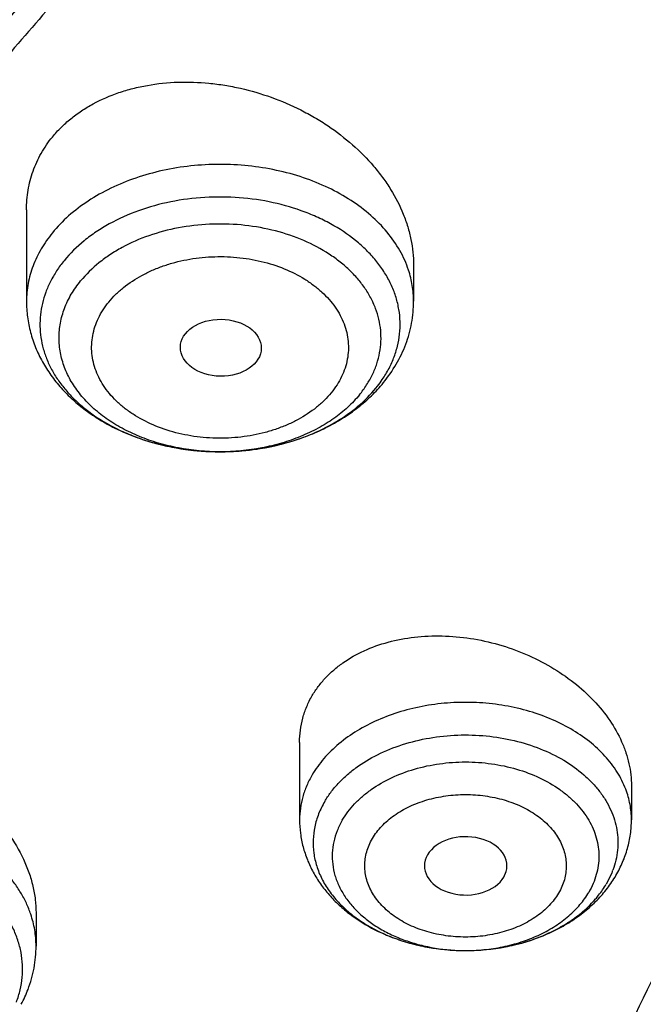
# Model space of a CAD drawing. Units: inches. Extents: x 7.7 to 14.2, y 1 to 17.5.
# Drawn here: x 9.5 to 9.7, y 12.7 to 13.1 of the extents above; entities that cross this region are included whole.
import ezdxf

# ---------------------------------------------------------------- set-up
doc = ezdxf.new("R2010")
doc.units = ezdxf.units.IN
doc.header["$LTSCALE"] = 1.21
doc.header["$MEASUREMENT"] = 0
doc.layers.get('0').update_dxf_attribs({"linetype": 'CONTINUOUS'})

msp = doc.modelspace()

# ---------------------------------------------------------------- linework, layer by layer
at = {"color": 7, "linetype": 'Continuous'}
for p, q in [((9.4571001555, 13.0508499495), (9.4571001555, 13.0117614347)), ((9.6224544862, 13.0272959208), (9.6224544862, 13.0117614347)), ((9.5737585876, 12.8234484388), (9.5737585876, 12.7904174678)), ((9.7154908711, 12.804898047), (9.7154908711, 12.7904174678)), ((9.6609926738, 12.7659383685), (9.6619988576, 12.7682902367)), ((9.4611978987, 12.7506586086), (9.4611978987, 12.7364792207)), ((9.6439597232, 12.7345443257), (9.6452647253, 12.7345441484))]:
    msp.add_line(p, q, dxfattribs=at)
at = {"color": 9, "linetype": 'Continuous'}
msp.add_line((9.7070528635, 12.7675218209), (9.7047695035, 12.7629587447), dxfattribs=at)
at = {"color": 7, "linetype": 'Continuous'}
for centre, radius, start, end in [((9.5561261155, 13.0211081402), 0.06928564549999999, 311.1543466587, 317.3085195311), ((9.5591171611, 13.0182680087), 0.06516145570000001, 317.360802809, 320.7504933855), ((9.4054596813, 12.7378476511), 0.0559616951, 332.0211655453, 339.20023831)]:
    msp.add_arc(centre, radius, start, end, dxfattribs=at)
at = {"color": 9, "linetype": 'Continuous'}
for centre, radius, start, end in [((9.5658804479, 13.0078066508), 0.0522961186, 320.7612573273, 324.8918018105), ((9.5310711796, 13.0290179494), 0.0799194154, 241.250919686, 241.8310177312), ((9.532728006000001, 13.0321690127), 0.0834794125, 241.849510171, 246.8613904763), ((9.5349587582, 13.0371961657), 0.08897878740000001, 246.8125490934, 249.2291822132), ((9.5364209618, 13.0410312436), 0.0930831525, 249.2247915607, 252.6612032471), ((9.5376840361, 13.0449855426), 0.09723419189999999, 252.6451673543, 255.6423096991), ((9.5385897383, 13.0484437573), 0.1008089877, 255.631019414, 258.3886096733), ((9.539175088, 13.0512381215), 0.1036639815, 258.3825621793, 261.5365283989), ((9.540219366799999, 13.0521893184), 0.104628398, 278.4578965721, 280.5401700702), ((9.5407152252, 13.0495281971), 0.1019214733, 280.5397729273, 284.347568201), ((9.5395559556, 13.0536736202), 0.1061290146, 261.5266671707, 263.9884369707), ((9.5397167298, 13.05516021), 0.1076242672, 263.9862005824, 267.2432775857), ((9.5397768736, 13.0561857579), 0.1086515214, 267.2376086733, 269.9213808938), ((9.539778538, 13.0560706662), 0.1085364321, 269.9204188839, 274.9548695411), ((9.5399247925, 13.0542580652), 0.1067179731, 274.9606939019, 278.4509674616), ((9.6738018985, 12.7814337834), 0.0360439922, 337.2959195328, 339.6745487405), ((9.6446222054, 12.8149749717), 0.0804330055, 267.9245115883, 269.5264249652), ((9.6446240378, 12.8151239718), 0.08058201570000001, 269.5259977715, 270.4558001147)]:
    msp.add_arc(centre, radius, start, end, dxfattribs=at)
at = {"color": 7, "linetype": 'Continuous'}
msp.add_ellipse((9.5401114108, 12.9919400037), major_axis=(0.0172870693, -0.0002091191), ratio=0.7034919996, dxfattribs=at)
msp.add_ellipse((9.6447147609, 12.7707060588), major_axis=(0.0176174734, -1.09903e-05), ratio=0.7067943164, start_param=-0.1943689253, end_param=5.891147942999999, dxfattribs=at)
at = {"color": 9, "linetype": 'Continuous'}
for points, knots in [([(8.9376923427, 12.5356422546), (8.9376923427, 12.5510703078), (8.938407352, 12.5819476668), (8.9416225372, 12.6282017419), (8.9469775769, 12.6743570879), (8.9544662737, 12.720362718), (8.964080564400001, 12.7661694519), (8.975810061699999, 12.8117278773), (8.9896416629, 12.8569891473), (9.005560773400001, 12.901904467), (9.0235495727, 12.9464258956), (9.0435889381, 12.9905052767), (9.065657227, 13.0340963171), (9.0979149315, 13.0917905906), (9.1432958187, 13.162484581), (9.2051470723, 13.244163357), (9.2744068507, 13.3227882542), (9.3507727913, 13.3980228352), (9.4339162599, 13.4695507842), (9.5234799971, 13.5370699781), (9.619080395, 13.6002955127), (9.7203086382, 13.6589602829), (9.826732331799999, 13.7128162401), (9.937897169500001, 13.7616354224), (10.053328759, 13.8052109769), (10.1725345516, 13.8433581224), (10.2950059057, 13.8759149618), (10.4202202249, 13.902743224), (10.5476431705, 13.9237288991), (10.6767309364, 13.9387827617), (10.806932572, 13.9478407808), (10.9376923429, 13.9508644128), (11.0684521128, 13.9478407815), (11.1986537513, 13.9387827592), (11.3277415077, 13.9237289075), (11.4551644875, 13.9027431978), (11.5803786724, 13.8759150414), (11.7028506013, 13.8433578697), (11.8220537675, 13.805211905), (11.8996127285, 13.7759330634), (11.9376923427, 13.760387126)], [0, 0, 0, 0, 0.0124254686, 0.0248642204, 0.0373294429, 0.0498341213, 0.0623909559, 0.0750122652, 0.0877099038, 0.1004951995, 0.1133788621, 0.1263709621, 0.1394808405, 0.1527171104, 0.179594068, 0.2070603752, 0.2351559085, 0.2639075246, 0.2933294413, 0.3234238442, 0.3541816457, 0.3855833377, 0.4175998966, 0.4501937073, 0.4833194897, 0.5169252127, 0.5509529957, 0.5853399882, 0.6200192311, 0.6549204998, 0.6899711335, 0.7250968536, 0.7602225736, 0.7952732076000001, 0.8301744754000001, 0.8648537223, 0.8992406982, 0.9332685395, 0.966874108, 1, 1, 1, 1]), ([(9.9755989045, 11.300832233), (9.9217721004, 11.3228069337), (9.8427996447, 11.3587097087), (9.7415703574, 11.4126711046), (9.6690307599, 11.4554405948), (9.5995411868, 11.5006780917), (9.5119352341, 11.5635949791), (9.4302106634, 11.6314758113), (9.3553269076, 11.7040418721), (9.303441680399999, 11.7598824099), (9.255490803899999, 11.8174607001), (9.2115886847, 11.8766408196), (9.171842854600001, 11.9372806109), (9.1363504026, 11.9992347866), (9.1051985151, 12.0623544322), (9.0784640505, 12.126487527), (9.0562133227, 12.191479183), (9.038501817, 12.2571719915), (9.0253739266, 12.3234063925), (9.0168627223, 12.3900211001), (9.012989664900001, 12.456853567), (9.013764520499999, 12.5237405224), (9.0191853174, 12.5905185145), (9.0292383544, 12.657024461), (9.0438982936, 12.7230961857), (9.063128332, 12.7885729164), (9.0868803704, 12.8532957543), (9.115095244900001, 12.9171080949), (9.1477030798, 12.9798559839), (9.1846234871, 13.0413883872), (9.2257660678, 13.1015576892), (9.2710298048, 13.1602191771), (9.3203066515, 13.2172343247), (9.3917995735, 13.2915014211), (9.4703521901, 13.3612456084), (9.5549935288, 13.4261496706), (9.6223563495, 13.4729722665), (9.6928795233, 13.5173972462), (9.7663966877, 13.5593213382), (9.8427300569, 13.5986434648), (9.9216962643, 13.6352697384), (10.0031054938, 13.6691124462), (10.0867615357, 13.7000903908), (10.1724651596, 13.7281298776), (10.2896569804, 13.7616411599), (10.409595993, 13.7888222288), (10.5315501486, 13.8096616511), (10.6554409719, 13.8263331663), (10.7805612917, 13.8364865525), (10.9062156279, 13.8401208595), (11.0320211841, 13.839393531), (11.1575431793, 13.8321334287), (11.282088521, 13.818341083), (11.4049882137, 13.8003257458), (11.5261155632, 13.7759283482), (11.6447509324, 13.7451558023), (11.7600687756, 13.7106187851), (11.8446363722, 13.6799848934), (11.899785781, 13.6574702416)], [0, 0, 0, 0, 0.0335615907, 0.05000410509999999, 0.066205049, 0.0821560971, 0.09785126710000001, 0.1284518469, 0.1433660279, 0.1580237828, 0.172431525, 0.1865984766, 0.2005367144, 0.2142611749, 0.2277896098, 0.2411424793, 0.2543427811, 0.2674158099, 0.2803888461, 0.2932907764, 0.3061516561, 0.3190022251, 0.331873396, 0.3447957361, 0.3577989633, 0.3709114759, 0.3841599319, 0.3975688906, 0.411160526, 0.4249544099, 0.4389673643, 0.4532133772999999, 0.4677035732, 0.4824462299, 0.512698709, 0.5282210132999999, 0.5440020131000001, 0.5600371312, 0.5763196118, 0.5928406719, 0.6095896547999999, 0.6265541819, 0.6437203032, 0.6610726454, 0.6785945582999999, 0.7140690914, 0.7319891986, 0.7500023645, 0.7862182595999999, 0.8043835012999999, 0.822556038, 0.8588300587000001, 0.8768936773, 0.8948781223000001, 0.9305213683, 0.9481465511, 0.9656137511, 1, 1, 1, 1]), ([(9.6722182937, 12.3287532246), (9.6703022709, 12.3441799945), (9.6675925735, 12.3751562539), (9.666941577200001, 12.4217829157), (9.6697116122, 12.4683726877), (9.6758952456, 12.5147953222), (9.685474881000001, 12.560925264), (9.698423607899999, 12.6066369619), (9.7147051817, 12.6518066569), (9.7342741768, 12.6963124228), (9.7570763815, 12.7400345543), (9.7830489924, 12.7828557728), (9.8121210227, 12.8246616291), (9.8442128866, 12.8653401343), (9.879239008999999, 12.904784287), (9.9301758543, 12.9560438507), (9.9862331845, 13.0039105797), (10.0466637799, 13.0481571517), (10.1113455838, 13.0908534511), (10.1800712064, 13.129520383), (10.2521690888, 13.164071033), (10.327727963, 13.1963754831), (10.4061944601, 13.2242269943), (10.4869662089, 13.2475995173), (10.5700967482, 13.2681710618), (10.6549676955, 13.2840354479), (10.7410230539, 13.2951877515), (10.8281251199, 13.3032074384), (10.8938509232, 13.3056112662), (10.9376923427, 13.3056112662)], [0, 0, 0, 0, 0.0259922372, 0.05193648269999999, 0.07790228240000001, 0.1039587782, 0.1301734296, 0.1566108087, 0.1833315182, 0.2103912645, 0.2378401261, 0.2657220061, 0.2940742653, 0.3229275192, 0.3523055721, 0.3822254945, 0.4437057264, 0.4752892836, 0.5074199747, 0.5732490738, 0.6069241597, 0.641066406, 0.7106123324, 0.7459593848, 0.7816321843999999, 0.8537712996, 0.8901606268000001, 0.926695752, 1, 1, 1, 1]), ([(9.6739347247, 12.3149337642), (9.672021299299999, 12.3303396106), (9.669315274199999, 12.3612738564), (9.6686651568, 12.407837278), (9.6714314308, 12.45436386), (9.6776066735, 12.5007235313), (9.6871733123, 12.546790907), (9.7001044732, 12.5924406062), (9.7163639609, 12.6375490377), (9.7359064112, 12.6819944407), (9.7586776862, 12.7256572723), (9.7846150673, 12.7684204129), (9.813647664400001, 12.8101695684), (9.8456959995, 12.8507929019), (9.8806746134, 12.8901835571), (9.9315423699, 12.9413735984), (9.9875236667, 12.9891754067), (10.0478722976, 13.033361968), (10.1124663712, 13.0760003593), (10.1810987791, 13.1146148482), (10.2530988733, 13.149118638), (10.3285552653, 13.1813792744), (10.4069153369, 13.2091930114), (10.4875775338, 13.2325338349), (10.5705953219, 13.2530774788), (10.6553511577, 13.2689203485), (10.7412897984, 13.2800575266), (10.828273727, 13.2880663366), (10.8939103857, 13.2904669041), (10.9376923427, 13.2904669041)], [0, 0, 0, 0, 0.0259922375, 0.0519364832, 0.0779022829, 0.1039587788, 0.1301734302, 0.1566108092, 0.1833315185, 0.2103912647, 0.2378401261, 0.2657220058, 0.2940742648, 0.3229275185, 0.3523055712, 0.3822254934000001, 0.4437057249, 0.475289282, 0.507419973, 0.5732490720000001, 0.6069241579, 0.6410664043, 0.7106123308, 0.7459593833, 0.7816321831, 0.8537712987, 0.8901606261, 0.9266957516, 1, 1, 1, 1]), ([(9.6202700648, 13.0251111883), (9.619796665700001, 13.0265383745), (9.6186936203, 13.02937445), (9.6158904054, 13.0349240595), (9.6112629474, 13.0415642445), (9.6042009365, 13.048747292), (9.5957268749, 13.0550966673), (9.5860305392, 13.0604789171), (9.5753241624, 13.0647827829), (9.5638415098, 13.0679174051), (9.5518331255, 13.069816213), (9.5395612769, 13.0704385572), (9.5272941439, 13.0697710696), (9.5152998283, 13.0678280706), (9.503840245800001, 13.064651032), (9.4931655841, 13.060307859), (9.4835082643, 13.0548889556), (9.4750822733, 13.0485105545), (9.4702856499, 13.0435750356), (9.4681767954, 13.0409922268)], [0, 0, 0, 0, 0.02537954, 0.0512604796, 0.1048103163, 0.1611933388, 0.2205931675, 0.2829196565, 0.347852734, 0.4148910874, 0.4834004621, 0.5526598541, 0.6219057456, 0.6903753369, 0.7573498740000001, 0.8221989314, 0.8844274101999999, 0.9437201090999999, 1, 1, 1, 1]), ([(9.608662199500001, 12.9777299862), (9.6097419638, 12.9792676436), (9.6117038972, 12.9824221851), (9.6140252966, 12.9874117772), (9.615657473099999, 12.992541234), (9.6165830305, 12.9977614689), (9.6167919368, 13.0030222956), (9.6162818351, 13.0082723308), (9.6150582543, 13.0134605289), (9.6131344892, 13.0185371686), (9.610530486, 13.0234546273), (9.6072723591, 13.0281674715), (9.6033914275, 13.0326333652), (9.5973409718, 13.0382940656), (9.5902697115, 13.0431893003), (9.5824548536, 13.047262376), (9.57390616, 13.0508792454), (9.5624299908, 13.054238477), (9.547995762100001, 13.0563257527), (9.5332648815, 13.0564411882), (9.5187676484, 13.0545799825), (9.505026062799999, 13.0508077845), (9.494465, 13.0461132168), (9.4868752097, 13.0415093021), (9.4801543208, 13.0365672752), (9.4757180824, 13.0322307823), (9.4731704813, 13.029110621)], [0, 0, 0, 0, 0.0276546821, 0.0545309583, 0.0807987849, 0.1066572035, 0.1323293277, 0.1580512055, 0.1840552277, 0.2105562415, 0.2377396941, 0.2657534307, 0.2947032312, 0.324652092, 0.3875327376, 0.4204628131, 0.4542682275, 0.5240185422, 0.5957733097, 0.6682707342, 0.7401790067, 0.8102216623999999, 0.877304823, 0.9095075154000001, 0.9407121859, 1, 1, 1, 1]), ([(9.599323030299999, 12.97184367), (9.600428821900001, 12.9731979826), (9.6024628327, 12.9759869686), (9.6049612565, 12.9804381822), (9.6068307987, 12.9850469205), (9.6080512683, 12.9897670281), (9.608608778899999, 12.9945520706), (9.608497079, 12.9993533662), (9.6077175391, 13.0041221122), (9.6062789491, 13.0088102288), (9.6041971345, 13.0133712942), (9.6014944088, 13.0177612162), (9.598198595700001, 13.0219383686), (9.5943426893, 13.0258635186), (9.5899641458, 13.0295002238), (9.583391107999999, 13.033983939), (9.574089199600001, 13.0386432588), (9.5618183173, 13.0425327574), (9.5487232387, 13.0446708459), (9.5352951014, 13.0449785602), (9.5220335079, 13.0434454108), (9.5094358453, 13.0401271884), (9.4997430647, 13.0359129322), (9.4927782565, 13.0317467793), (9.4866182343, 13.0272619746), (9.4825569714, 13.0233105109), (9.4802316114, 13.0204625382)], [0, 0, 0, 0, 0.0282639615, 0.0556584399, 0.0823184834, 0.1084372974, 0.134232841, 0.1599460154, 0.1858231662, 0.2120996224, 0.2389854845, 0.266654352, 0.2952369147, 0.3248185145, 0.355439713, 0.3870989169, 0.4532828969, 0.5227520918999999, 0.5944403638, 0.66705162, 0.7391989147, 0.8095404997, 0.8769178845000001, 0.9092496535, 0.9405639487999999, 1, 1, 1, 1]), ([(9.4681767954, 13.0409922268), (9.4664139785, 13.0388332259), (9.4632580479, 13.0343416873), (9.4602944603, 13.0282142722), (9.4586373103, 13.0231976901), (9.4577516659, 13.0194134407), (9.4572189285, 13.0155960905), (9.457100145, 13.0130373182), (9.457100174299999, 13.0117614347)], [0, 0, 0, 0, 0.2624135491, 0.5144909257, 0.6376039924, 0.7592457670999999, 0.8798786890000001, 1, 1, 1, 1]), ([(9.473169964, 13.0291112546), (9.4720388415, 13.0277254909), (9.4699433278, 13.0248792545), (9.4673123137, 13.0203579372), (9.4652637718, 13.0156836891), (9.4638163586, 13.0108952589), (9.4629827508, 13.0060315704), (9.4627706968, 13.0011332929), (9.463182339400001, 12.9962416342), (9.4642137722, 12.9913976793), (9.4658553638, 12.9866416194), (9.4680925922, 12.9820123941), (9.4709060097, 12.9775472186), (9.4742714586, 12.9732814829), (9.478161746, 12.969248351), (9.4840906675, 12.9641501649), (9.4891046684, 12.9608849497), (9.4926319631, 12.9589498426)], [0, 0, 0, 0, 0.0635207641, 0.1252419519, 0.185394779, 0.2443304945, 0.3024419512, 0.360166522, 0.4179654820000001, 0.4762945964, 0.5355809194, 0.5962019464, 0.6584693475, 0.7226200502, 0.7888137586, 0.8571331433, 1, 1, 1, 1]), ([(9.4922862459, 13.0114645455), (9.493192156900001, 13.0125857569), (9.495176043999999, 13.0147595171), (9.4997263717, 13.0187942667), (9.5050165826, 13.0222444273), (9.5108313847, 13.0250794346), (9.5155363592, 13.0269251469), (9.5204720568, 13.0284369103), (9.5255933116, 13.0295973906), (9.5308505651, 13.0303980135), (9.5379756597, 13.0309765421), (9.5451512112, 13.0308111513), (9.5522196115, 13.0299040187), (9.5590544195, 13.028528711), (9.5671426091, 13.0259628338), (9.5745617897, 13.0222488512), (9.579803460299999, 13.0186714545), (9.5832953987, 13.0157708163), (9.5863716898, 13.0126410572), (9.5890001229, 13.009309225), (9.591155607000001, 13.0058079178), (9.5928162879, 13.0021703504), (9.5939637178, 12.9984312399), (9.5945818038, 12.9946272606), (9.5946687625, 12.9907981486), (9.5942265522, 12.986981989), (9.593259572200001, 12.9832165147), (9.5917742021, 12.9795391358), (9.5897838413, 12.9759870144), (9.5881565421, 12.9737645264), (9.5872683958, 12.9726882452)], [0, 0, 0, 0, 0.0292101021, 0.0594843413, 0.1230720035, 0.1563540182, 0.1904915786, 0.2253722432, 0.2608628594, 0.2968073723, 0.3330398854, 0.4056354343, 0.4416952202, 0.4773555955, 0.5468093296000001, 0.6129810224000001, 0.6446316895, 0.6752466370999999, 0.7048234774, 0.7333999945999999, 0.7610629233, 0.7879435017, 0.8142140312, 0.8400842556999999, 0.8657921737000001, 0.8915814225, 0.917689887, 0.9443365334, 0.9717228322, 1, 1, 1, 1]), ([(9.6224544675, 13.0117614347), (9.6224544159, 13.0140086715), (9.622083072, 13.018539822), (9.620986763200001, 13.0229505126), (9.6202700648, 13.0251111883)], [0, 0, 0, 0, 0.4967722543, 1, 1, 1, 1]), ([(9.5397773209, 12.9475342359), (9.5338197592, 12.947534236), (9.5249110595, 12.9483486044), (9.513494787, 12.9510768581), (9.505426923, 12.9538766335), (9.4979399423, 12.9573962666), (9.4911594747, 12.9615777488), (9.4861356625, 12.965604368), (9.482595695599999, 12.9690921523), (9.479457158999999, 12.9726547255), (9.4761413588, 12.9773740935), (9.473676297799999, 12.9824703324), (9.472298220299999, 12.9866423109), (9.4715616449, 12.989789318), (9.4711187333, 12.9929643999), (9.4709208463, 12.9972159288), (9.4714208518, 13.002571271), (9.473207644, 13.008868031), (9.4761408439, 13.0149309907), (9.4787655959, 13.0186670432), (9.4802316114, 13.0204625382)], [0, 0, 0, 0, 0.1498310022, 0.2232556546, 0.2948715351, 0.3642078774, 0.4309098874, 0.4947702503, 0.5256363396, 0.5557983458, 0.6140947414, 0.670095853, 0.6974462921, 0.7244694084000001, 0.7512687311, 0.7779545024, 0.8313828975, 0.8857024927, 0.9417036044, 1, 1, 1, 1]), ([(9.5872683958, 12.9726882452), (9.5863624849, 12.9715670338), (9.584378597799999, 12.9693932736), (9.5798282701, 12.9653585239), (9.5745380592, 12.9619083634), (9.5687232571, 12.9590733561), (9.5640182825, 12.9572276437), (9.559082585, 12.9557158804), (9.5539613301, 12.9545554001), (9.5487040766, 12.9537547772), (9.541578982, 12.9531762485), (9.5344034306, 12.9533416393), (9.5273350302, 12.954248772), (9.5205002223, 12.9556240796), (9.5124120327, 12.9581899569), (9.504992852100001, 12.9619039395), (9.4997511814, 12.9654813361), (9.496259243099999, 12.9683819743), (9.493182952, 12.9715117334), (9.4905545189, 12.9748435657), (9.4883990348, 12.9783448729), (9.4867383538, 12.9819824403), (9.485590924, 12.9857215507), (9.484972838, 12.9895255301), (9.4848858793, 12.9933546421), (9.485328089600001, 12.9971708016), (9.4862950696, 13.000936276), (9.4877804397, 13.0046136548), (9.489770800399999, 13.0081657763), (9.4913980997, 13.0103882642), (9.4922862459, 13.0114645455)], [0, 0, 0, 0, 0.0292101021, 0.0594843413, 0.1230720035, 0.1563540182, 0.1904915786, 0.2253722432, 0.2608628594, 0.2968073723, 0.3330398854, 0.4056354343, 0.4416952202, 0.4773555955, 0.5468093296000001, 0.6129810224000001, 0.6446316895, 0.6752466370999999, 0.7048234774, 0.7333999945999999, 0.7610629233, 0.7879435017, 0.8142140312, 0.8400842556999999, 0.8657921737000001, 0.8915814225, 0.917689887, 0.9443365334, 0.9717228322, 1, 1, 1, 1]), ([(9.5659717154, 12.9507856206), (9.5701131764, 12.9518463729), (9.578098930800001, 12.9544477838), (9.587420723200001, 12.9590123268), (9.594130493, 12.963343315), (9.6001070587, 12.9679379036), (9.6040749815, 12.9718982092), (9.6063841604, 12.9747263643)], [0, 0, 0, 0, 0.2688161532, 0.5262930325, 0.6501363208, 0.7704212264, 1, 1, 1, 1]), ([(9.599323030299999, 12.97184367), (9.597789277999999, 12.9699652147), (9.594354450099999, 12.9663536925), (9.5883957436, 12.961578343), (9.5816145354, 12.9573960976), (9.5741277649, 12.9538766811), (9.5660598421, 12.951076845), (9.5546435901, 12.9483486125), (9.5457348826, 12.9475342358), (9.5397773209, 12.9475342359)], [0, 0, 0, 0, 0.109741508, 0.2246478314, 0.3446672358, 0.4694266925, 0.5982878068, 0.7304035115, 1, 1, 1, 1]), ([(9.7130761658, 12.8033868719), (9.7125965176, 12.8046526466), (9.7114923576, 12.8071634972), (9.7087347983, 12.812055962), (9.7042591184, 12.8178624211), (9.6975363364, 12.8240539743), (9.6895583143, 12.8294263654), (9.6805174239, 12.833857438), (9.6706274667, 12.8372478884), (9.6601222684, 12.8395200225), (9.649250217899999, 12.8406215112), (9.6382686503, 12.8405267994), (9.6274375695, 12.8392380774), (9.6170133211, 12.8367852145), (9.607242337899999, 12.8332246066), (9.598355638500001, 12.8286379162), (9.5905634958, 12.8231271701), (9.5840550986, 12.8168190804), (9.5805924064, 12.812051011), (9.5791529514, 12.8095937076)], [0, 0, 0, 0, 0.0257198534, 0.0520097807, 0.106572105, 0.1641878649, 0.2249592338, 0.2886929498, 0.3549552931, 0.4231298261999999, 0.4924735113, 0.5621702161, 0.6313823087, 0.6993016945, 0.7652017209, 0.8284909677, 0.8887704376000001, 0.945887612, 1, 1, 1, 1]), ([(9.584479955099999, 12.7981907377), (9.5852711118, 12.7995413267), (9.587042266000001, 12.8021938621), (9.5901644691, 12.8059184444), (9.5937653745, 12.8094177012), (9.5992417807, 12.8138070156), (9.607130420599999, 12.8185349185), (9.6177311469, 12.822790441), (9.6292535543, 12.8255821314), (9.6413015324, 12.8268161005), (9.6534634892, 12.8264519888), (9.6653226467, 12.8245020643), (9.6764741618, 12.8210298957), (9.6865347523, 12.8161513854), (9.6938432012, 12.8109558613), (9.6987766133, 12.8062466046), (9.7019440941, 12.8025407548), (9.7046078037, 12.7986381546), (9.706743187999999, 12.7945722245), (9.7083297382, 12.7903787024), (9.7093520879, 12.7860951362), (9.7097997618, 12.7817605303), (9.7096677704, 12.7774148266), (9.7089583566, 12.7730989916), (9.7081125529, 12.7702934043), (9.707601601799999, 12.7689138222)], [0, 0, 0, 0, 0.0277661125, 0.05643681139999999, 0.08606453, 0.1166849651, 0.1807785415, 0.2483537379, 0.3185896244, 0.3904012683, 0.4625585087, 0.5338004257, 0.6029483052, 0.6690221854999999, 0.7313625190999999, 0.761081311, 0.7898327215000001, 0.8176798170999999, 0.8447249676999999, 0.8711093034, 0.8970088668999999, 0.9226271887, 0.9481845893999999, 0.9739029855, 1, 1, 1, 1]), ([(9.592012823200001, 12.790219004), (9.5927369516, 12.7914548681), (9.5943661508, 12.7938801085), (9.5972532507, 12.7972731838), (9.6005950779, 12.8004480049), (9.6056903048, 12.8044098835), (9.6130364197, 12.8086220394), (9.622886732000001, 12.812304262), (9.6335493753, 12.814568709), (9.644624713899999, 12.815332445), (9.6557000639, 12.8145687431), (9.6663626819, 12.8123042195), (9.676213051900001, 12.80862212), (9.6835590648, 12.8044098652), (9.6886544421, 12.8004479881), (9.691996061000001, 12.7972733531), (9.6948835403, 12.7938798326), (9.6972885345, 12.7902990206), (9.6991864546, 12.7865647426), (9.7005571778, 12.7827128193), (9.7013859131, 12.7787811465), (9.7016632674, 12.7748090881), (9.7013859185, 12.7708371477), (9.7005572219, 12.766905187), (9.6991864436, 12.763053804), (9.697938813099999, 12.7605987229), (9.6972363376, 12.7593995223)], [0, 0, 0, 0, 0.0279573433, 0.0568692906, 0.08679302900000001, 0.1177619992, 0.182674092, 0.2511500783, 0.3222331158, 0.3946880616, 0.4671429866, 0.5382260251, 0.6067020664, 0.6716139979000001, 0.7025828773999999, 0.7325081991, 0.7614160811, 0.7893768095, 0.8165060113, 0.842963452, 0.8689480341, 0.8946885055, 0.9204290097, 0.9464122143000001, 0.9728737298000001, 1, 1, 1, 1]), ([(9.5791529514, 12.8095937076), (9.578278745, 12.8081013438), (9.5767261156, 12.8050462308), (9.575020327899999, 12.8002531949), (9.5739890915, 12.795360929), (9.5737585998, 12.792058642), (9.5737585876, 12.7904174678)], [0, 0, 0, 0, 0.2575872353, 0.5088481536, 0.7555766198, 1, 1, 1, 1]), ([(9.7154908711, 12.7904174678), (9.7154908873, 12.7926070333), (9.7150778499, 12.7970320712), (9.713864977, 12.8013052271), (9.7130761658, 12.8033868719)], [0, 0, 0, 0, 0.4958644236999999, 1, 1, 1, 1]), ([(9.604873038300001, 12.7823754292), (9.6059728598, 12.784277508), (9.6087798792, 12.7879244008), (9.6142022627, 12.7925175078), (9.6207563001, 12.7962774879), (9.6268987064, 12.7985767354), (9.6321426388, 12.799899114), (9.6376203849, 12.8008675101), (9.6446247148, 12.801349302), (9.6529924853, 12.8007735599), (9.6610485078, 12.7990618315), (9.6684930842, 12.7962794464), (9.6750456913, 12.7925217503), (9.6796412815, 12.7886175386), (9.682598501900001, 12.7851408475), (9.6844165175, 12.7824357068), (9.6858496865, 12.7796138107), (9.6868831862, 12.776702792), (9.6875077286, 12.7737319585), (9.6877189621, 12.7707311558), (9.687514527000001, 12.7677299998), (9.6868930306, 12.7647583587), (9.6858598091, 12.7618469097), (9.6849126574, 12.7599929468), (9.6843764203, 12.7590894277)], [0, 0, 0, 0, 0.0567678905, 0.1176176444, 0.182544645, 0.251028421, 0.2863478672, 0.3221729401, 0.3946413962, 0.4671108776, 0.538207466, 0.606697611, 0.6716207106000001, 0.7324530534999999, 0.7613665148000001, 0.7893337076000001, 0.8164661856000001, 0.8429263365, 0.8689148657, 0.8946612575, 0.9204045262999999, 0.9463878726, 0.9728540281999999, 1, 1, 1, 1]), ([(9.4589297352, 12.7500789623), (9.458394933500001, 12.7516600156), (9.4571328694, 12.754799501), (9.4547210542, 12.759333438), (9.451788656, 12.7637090326), (9.4471485162, 12.7693702343), (9.4401082773, 12.7758804722), (9.4301366318, 12.7824870468), (9.4187861222, 12.7878420722), (9.4063618974, 12.7918073081), (9.393194430800001, 12.7942814209), (9.379635155499999, 12.7951999233), (9.3660461169, 12.7945390396), (9.352790177100001, 12.792315858), (9.340221213, 12.7885883463), (9.3286735749, 12.7834519822), (9.318457430599999, 12.7770397028), (9.311175076900001, 12.7706695571), (9.3063208467, 12.765099883), (9.303222565, 12.7607827053), (9.3006388112, 12.7562973441), (9.2992561413, 12.7531814733), (9.2986607241, 12.7516101921)], [0, 0, 0, 0, 0.0258271154, 0.0522362024, 0.0793326922, 0.1071962834, 0.1653578352, 0.2269073501, 0.2916097682, 0.3589434283, 0.4281748701, 0.4984303057, 0.5687641479, 0.6382254349, 0.7059240169, 0.7710987021, 0.8331881699, 0.8919055791, 0.9200324737000001, 0.9473711642, 0.9739986923999999, 1, 1, 1, 1]), ([(9.592013121, 12.7902186889), (9.5911606071, 12.7887633565), (9.589685134, 12.7857660933), (9.5882234292, 12.7810298415), (9.5875751374, 12.77619699), (9.587752222, 12.7713430272), (9.5887515764, 12.7665424904), (9.5905552426, 12.761868107), (9.5931324724, 12.7573883797), (9.5958631031, 12.7539051257), (9.5983768195, 12.7512732438), (9.6011653618, 12.7486991493), (9.6050536964, 12.745719024), (9.6102295509, 12.7425966841), (9.6158907971, 12.7399331226), (9.621958054, 12.7377651429), (9.6305292142, 12.7355608809), (9.6372183787, 12.7347575229), (9.6417092288, 12.7345947319)], [0, 0, 0, 0, 0.0561437571, 0.1106985808, 0.1642989975, 0.2176848088, 0.271607648, 0.3267709039, 0.3837636613, 0.4430224551, 0.4736078, 0.5048454337, 0.5692719549, 0.6362806353, 0.7056863453, 0.7771926698999999, 0.8504138363, 1, 1, 1, 1]), ([(9.4528115866, 12.7125609102), (9.4534556197, 12.7142609353), (9.4545176127, 12.7177229328), (9.455389540599999, 12.7230562604), (9.4555144173, 12.7284272332), (9.4548908405, 12.7337795598), (9.4535256822, 12.73905956), (9.451434393200001, 12.7442144585), (9.4486395775, 12.7491941312), (9.4451703622, 12.7539509217), (9.441061213400001, 12.7584404001), (9.4346826146, 12.7641036544), (9.427271685700001, 12.7689509792), (9.4191184057, 12.7729293165), (9.4102334108, 12.7764112907), (9.3983670849, 12.7795371341), (9.3835350398, 12.781251538), (9.3685134125, 12.7809072671), (9.3538677792, 12.7785164577), (9.342293376, 12.7748472113), (9.3337355311, 12.7709564109), (9.325972740700001, 12.766613355), (9.319018063, 12.7614308399), (9.3131720067, 12.7554794937), (9.3094847426, 12.7508065418), (9.3064621036, 12.7458967318), (9.3048896308, 12.742451492), (9.304230457100001, 12.74071196)], [0, 0, 0, 0, 0.0262708481, 0.0521492388, 0.0778599181, 0.1036542203, 0.129771347, 0.156431265, 0.183820827, 0.2120855242, 0.2413259207, 0.271597065, 0.3351754346, 0.3684589007, 0.4026039855, 0.4729416612, 0.5450849665999999, 0.6176922103, 0.6893765212999999, 0.7588418792, 0.7924240529000001, 0.8250801174, 0.8872873497, 0.9168675694, 0.9454472659000001, 0.9731177518999999, 1, 1, 1, 1]), ([(9.6843764203, 12.7590894277), (9.6832765988, 12.7571873489), (9.6804695795, 12.7535404561), (9.6750471959, 12.7489473491), (9.6684931586, 12.745187369), (9.6623507522, 12.7428881215), (9.657106819800001, 12.7415657429), (9.6516290738, 12.7405973468), (9.6446247439, 12.7401155549), (9.6362569733, 12.740691297), (9.6282009508, 12.7424030254), (9.6207563745, 12.7451854105), (9.6142037674, 12.7489431066), (9.6096081772, 12.7528473183), (9.6066509568, 12.7563240095), (9.6048329412, 12.7590291501), (9.6033997721, 12.7618510462), (9.6023662725, 12.7647620649), (9.60174173, 12.7677328984), (9.6015304965, 12.7707337011), (9.6017349317, 12.7737348571), (9.602356428, 12.7767064983), (9.6033896496, 12.7796179472), (9.6043368012, 12.7814719101), (9.604873038300001, 12.7823754292)], [0, 0, 0, 0, 0.0567678905, 0.1176176444, 0.182544645, 0.251028421, 0.2863478672, 0.3221729401, 0.3946413962, 0.4671108776, 0.538207466, 0.606697611, 0.6716207106000001, 0.7324530534999999, 0.7613665148000001, 0.7893337076000001, 0.8164661856000001, 0.8429263365, 0.8689148657, 0.8946612575, 0.9204045262999999, 0.9463878726, 0.9728540281999999, 1, 1, 1, 1]), ([(9.6452650781, 12.7345445059), (9.6480263112, 12.7345664714), (9.6535195417, 12.7348923488), (9.661588012100001, 12.7362212205), (9.6693030324, 12.7383618511), (9.676502512, 12.7412707475), (9.6830364224, 12.7448889844), (9.6887680772, 12.7491452084), (9.693574394, 12.7539527486), (9.6961527464, 12.7575495495), (9.6972366354, 12.759399663)], [0, 0, 0, 0, 0.1379881611, 0.2744124189, 0.4079068004999999, 0.5372710303, 0.661553924, 0.7801434764, 0.8928488081999999, 1, 1, 1, 1]), ([(9.4611978846, 12.7364792207), (9.461197820399999, 12.7387694229), (9.4608119677, 12.7433886146), (9.4596734593, 12.7478802641), (9.4589297352, 12.7500789623)], [0, 0, 0, 0, 0.4966522273, 1, 1, 1, 1])]:
    msp.add_open_spline(points, degree=3, knots=knots, dxfattribs=at)
at = {"color": 7, "linetype": 'Continuous'}
for points, knots in [([(9.061178352999999, 12.5471156314), (9.0622266376, 12.5612403913), (9.0649638625, 12.5894842632), (9.070973026699999, 12.6316898998), (9.0788843738, 12.6737385076), (9.0886889941, 12.7155860702), (9.1003772913, 12.7571899942), (9.1139367365, 12.7985078255), (9.1293536035, 12.8394973419), (9.1466118552, 12.8801167726), (9.1656936959, 12.9203247994), (9.1865795646, 12.9600802399), (9.209248121, 12.9993433658), (9.241985830399999, 13.0512490223), (9.2873370142, 13.1147125484), (9.3377606865, 13.1753246293), (9.3812660039, 13.2223756127), (9.4273854554, 13.2689401264), (9.4889694443, 13.3251239632), (9.5683332921, 13.3887024459), (9.6532565364, 13.4485673171), (9.7433914767, 13.5044758866), (9.8383725205, 13.5562040328), (9.9378139069, 13.6035434499), (10.0413121555, 13.6463035339), (10.1484473714, 13.6843119021), (10.2587849338, 13.7174152176), (10.3718772415, 13.7454798338), (10.4872654739, 13.7683923685), (10.6044814804, 13.7860602161), (10.7230496416, 13.7984119289), (10.8424888335, 13.8053975489), (10.962314359, 13.8069888254), (11.0820399933, 13.8031793174), (11.2011797423, 13.7939844765), (11.319250692, 13.7794413431), (11.4357717008, 13.7596093291), (11.5502775377, 13.7345663571), (11.6986368773, 13.6946354761), (11.8070174435, 13.6568555029), (11.8772404983, 13.6281870608)], [0, 0, 0, 0, 0.0123878312, 0.0248086324, 0.0372745482, 0.0497973954, 0.0623886131, 0.075059167, 0.08781951240000001, 0.1006795157, 0.1136484167, 0.1267347876, 0.1399464944, 0.1532906989, 0.1803966688, 0.2080999574, 0.2221876025, 0.2364348756, 0.2654113668, 0.2950405707, 0.3253187089, 0.3562320289, 0.3877575756, 0.4198640249, 0.4525125259, 0.4856575104999999, 0.519247537, 0.5532260596, 0.5875322507, 0.6221017283, 0.6568673501, 0.691759922, 0.72670895, 0.7616433706, 0.796492257, 0.8311855712999999, 0.8656548706, 0.8998340372, 0.9336601405, 1, 1, 1, 1]), ([(12.7998970078, 12.4833049467), (12.799897023, 12.5048549922), (12.7983967898, 12.5480217519), (12.7916542643, 12.6125758834), (12.7804356175, 12.6768175257), (12.7647690671, 12.7405860121), (12.7446939575, 12.8037274224), (12.7202604622, 12.8660883852), (12.6915293107, 12.9275182395), (12.6585715184, 12.9878688756), (12.6214681344, 13.0469951806), (12.5803100242, 13.1047552237), (12.5351975014, 13.1610107728), (12.4862407818, 13.2156268183), (12.433556586, 13.2684744305), (12.3578843876, 13.336979635), (12.2758073968, 13.4008019772), (12.1882420054, 13.4597055466), (12.1190037889, 13.50190564), (12.0469275815, 13.5416499285), (11.9721835465, 13.5788457133), (11.8949521681, 13.6134033085), (11.8154193928, 13.6452399913), (11.7337746912, 13.6742800651), (11.6218755792, 13.7093305463), (11.507074539, 13.7383019878), (11.3900889909, 13.7611797148), (11.270949728, 13.7800856128), (11.120072572, 13.7958726458), (10.937692341, 13.8021925418), (10.7553121101, 13.7958726457), (10.6044349538, 13.7800856123), (10.4852956915, 13.7611797144), (10.3683101436, 13.7383019871), (10.2535091041, 13.7093305458), (10.1416099921, 13.6742800643), (10.0599652909, 13.6452399907), (9.9804325159, 13.6134033079), (9.9032011376, 13.5788457127), (9.8284571029, 13.5416499279), (9.756380895700001, 13.5019056395), (9.6871426795, 13.4597055462), (9.5995772884, 13.4008019771), (9.5175002977, 13.3369796349), (9.4418280995, 13.2684744305), (9.3891439036, 13.2156268183), (9.3401871842, 13.1610107728), (9.2950746613, 13.1047552238), (9.2539165512, 13.0469951807), (9.2168131671, 12.9878688757), (9.1838553748, 12.9275182396), (9.1551242233, 12.8660883852), (9.130690728, 12.8037274223), (9.1106156183, 12.7405860119), (9.0949490679, 12.6768175255), (9.0837304212, 12.6125758832), (9.0769878957, 12.5480217518), (9.0754876625, 12.5048549922), (9.0754876777, 12.4833049467)], [0, 0, 0, 0, 0.0128539694, 0.0257387922, 0.0386848113, 0.0517213511, 0.0648762733, 0.0781755744, 0.0916430444, 0.1053000115, 0.1191651491, 0.1332543362, 0.147580607, 0.1621541321, 0.1769822505, 0.1920695459, 0.2230179423, 0.2388842219, 0.2550025998, 0.2713656259, 0.2879638801, 0.3047861198, 0.321819418, 0.3390493371, 0.3564600598, 0.3917486799, 0.4095953596, 0.4275487225, 0.4636872512, 0.5000000003, 0.5363127496, 0.5724512782, 0.5904046411, 0.6082513205, 0.6435399408, 0.6609506632, 0.6781805823999999, 0.6952138806, 0.7120361201000001, 0.7286343745, 0.7449974004000001, 0.7611157782, 0.7769820578, 0.8079304541, 0.8230177495000001, 0.8378458679, 0.852419393, 0.8667456638, 0.8808348508, 0.8946999885, 0.9083569556000001, 0.9218244256, 0.9351237267, 0.948278649, 0.9613151887000001, 0.9742612078, 0.9871460307, 1, 1, 1, 1]), ([(10.8400685692, 11.2174151492), (10.7817893693, 11.2196936317), (10.6945929282, 11.2261664199), (10.5793034129, 11.2409336918), (10.4657593548, 11.2596303206), (10.3540524566, 11.2842935467), (10.2448755821, 11.3149130296), (10.1650187111, 11.3406187929), (10.0870622863, 11.3690928274), (10.0111960957, 11.4002659149), (9.9376070431, 11.4340616242), (9.8664759559, 11.4703972605), (9.797977489800001, 11.5091841555), (9.7322809196, 11.5503266743), (9.669544630399999, 11.5937270647), (9.5907508753, 11.6539255346), (9.517665622, 11.7186762473), (9.451210852200001, 11.7876791839), (9.405449557799999, 11.840666663), (9.363459443, 11.8951992355), (9.3253430178, 11.9511452992), (9.291196019600001, 12.0083673412), (9.2611040181, 12.06672506), (9.2351428812, 12.1260748386), (9.2133783406, 12.1862702645), (9.1958658232, 12.2471624035), (9.1826501691, 12.3086001558), (9.1737653912, 12.3704306516), (9.1692344745, 12.432499699), (9.1690690996, 12.4946522747), (9.173269662000001, 12.5567330753), (9.1818252839, 12.6185870508), (9.194713887899999, 12.6800599316), (9.2119023487, 12.7409987228), (9.2333466815, 12.8012521537), (9.258992191599999, 12.8606711245), (9.2887738498, 12.9191090303), (9.3226165646, 12.9764220892), (9.3604353914, 13.0324695806), (9.4021360073, 13.0871142818), (9.447614119299999, 13.1402220579), (9.4967587858, 13.1916647943), (9.5676076278, 13.2584301951), (9.644797315, 13.3207322492), (9.727421507999999, 13.3783209309), (9.7929017739, 13.4196398617), (9.861193228200001, 13.4586080319), (9.932131096200001, 13.4951326559), (10.0055402511, 13.5291237555), (10.0812400472, 13.5604981721), (10.159046189, 13.5891796098), (10.2658255992, 13.6238946533), (10.3755200065, 13.6527289329), (10.4874226196, 13.6756667008), (10.6015119011, 13.6947732172), (10.7170768695, 13.7077814997), (10.8334535864, 13.7146898636), (10.9503394083, 13.7175143615), (11.0381015218, 13.7150200243), (11.0964434084, 13.7113015229)], [0, 0, 0, 0, 0.0361709461, 0.0541667204, 0.0720724205, 0.1075242249, 0.1250369293, 0.1423807826, 0.1595386454, 0.1764946739, 0.1932344762, 0.2097452648, 0.2260160169, 0.2420376348, 0.2578031007, 0.2733076332, 0.3035171918, 0.3182348337, 0.3326976938, 0.3469142414, 0.3608958798, 0.3746569643, 0.388214772, 0.4015894139, 0.4148036762, 0.4278827873, 0.4408541119, 0.453746773, 0.4665912084, 0.4794186761, 0.4922607249, 0.5051486534, 0.5181129797999999, 0.5311829442, 0.5443860596, 0.5577477262, 0.5712909218, 0.5850359658, 0.5990003563, 0.6131986748, 0.6276425484, 0.6423406639, 0.6572988282, 0.687995482, 0.7037413229, 0.7197437608, 0.7359959384, 0.7524889073000001, 0.7692117865000001, 0.7861519201, 0.8032950337, 0.820625387, 0.8557723137000001, 0.8735575964, 0.8914555536, 0.9274999823000001, 0.9456089218000001, 0.9637443715999999, 1, 1, 1, 1]), ([(9.1858593851, 12.5796207116), (9.1883768912, 12.5998922939), (9.194840105299999, 12.640409389), (9.2087175572, 12.7006127339), (9.2267710584, 12.7602682098), (9.2489568404, 12.8192284108), (9.2752218873, 12.877352335), (9.3055030751, 12.9344995471), (9.339727638200001, 12.9905321779), (9.3778132743, 13.0453147844), (9.4196683323, 13.0987148285), (9.465192025, 13.1506029638), (9.514274609500001, 13.2008534175), (9.5667976285, 13.2493443524), (9.6226342792, 13.2959581198), (9.6816497096, 13.340581575), (9.743701359500001, 13.3831063736), (9.8086392555, 13.4234292025), (9.876306515700001, 13.4614522174), (9.9465390602, 13.4970829273), (10.0191688103, 13.5302355581), (10.1195271401, 13.5712550463), (10.2233917863, 13.6067006038), (10.3300504565, 13.636541867), (10.4395874949, 13.6628697037), (10.5794887748, 13.6885039455), (10.7215560971, 13.7042532843), (10.8362962181, 13.7109329319), (10.9515211969, 13.7136262526), (11.0380318381, 13.7111448462), (11.0955432322, 13.7074845338)], [0, 0, 0, 0, 0.0252971503, 0.0507633375, 0.0764551044, 0.1024253237, 0.12872249, 0.1553901707, 0.182466582, 0.2099843356, 0.2379703057, 0.266445601, 0.2954256314, 0.3249202501, 0.3549339561, 0.3854661382, 0.4165113455, 0.448059568, 0.4800965226, 0.51260398, 0.5455600656, 0.5789395592000001, 0.646840483, 0.6813099519, 0.7160744495999999, 0.7863254328, 0.857286888, 0.8929349806999999, 0.9286338625, 1, 1, 1, 1]), ([(10.2164530909, 13.603070588), (10.1613433427, 13.5852410754), (10.0802219797, 13.5553143612), (9.9757335658, 13.5088453185), (9.900563492, 13.4713404731), (9.828310428, 13.4310688812), (9.7591745239, 13.3881418283), (9.6933510294, 13.3426795032), (9.6310250225, 13.2948087061), (9.5723721743, 13.2446630134), (9.517557976299999, 13.1923822914), (9.4667374071, 13.1381123764), (9.4200545194, 13.0820047108), (9.3776420671, 13.0242160028), (9.3396211337, 12.9649078895), (9.3061007934, 12.9042465839), (9.2771777482, 12.8424025345), (9.2529359546, 12.7795500604), (9.233446237599999, 12.7158669502), (9.218765901900001, 12.6515339999), (9.2089383615, 12.5867344763), (9.2039928159, 12.5216534953), (9.203944012300001, 12.4564773239), (9.2087920879, 12.391392626), (9.218522589400001, 12.3265856813), (9.233106600700001, 12.2622416414), (9.2525010056, 12.1985437929), (9.2766487145, 12.1356730748), (9.305479398300001, 12.0738070059), (9.338908488200001, 12.0131212558), (9.3703838114, 11.9638852089), (9.3977213348, 11.9252602586), (9.4267547789, 11.8868220178), (9.449947996799999, 11.8588788628), (9.4660045797, 11.840639285)], [0, 0, 0, 0, 0.0748151276, 0.1115081598, 0.1476737462, 0.1832833468, 0.2183134757, 0.2527461536, 0.2865693553, 0.3197774459, 0.3523715921, 0.3843601376, 0.4157589211, 0.4465915171, 0.4768893707, 0.5066917947999999, 0.5360458035, 0.5650057518, 0.5936327581, 0.6219938995000001, 0.6501611807, 0.6782102987, 0.7062192443, 0.7342667951, 0.7624309723999999, 0.7907875331, 0.8194085683, 0.8483612640000001, 0.8777068662999999, 0.9074998713, 0.9377874439, 0.953131215, 0.9686127534000001, 1, 1, 1, 1]), ([(9.8040539686, 11.9898819141), (9.7911303965, 12.0069199664), (9.766780884500001, 12.0416053902), (9.7347285177, 12.0957795915), (9.7076742221, 12.1513216181), (9.685737902, 12.2079970443), (9.6690150064, 12.2655698451), (9.657579820499999, 12.3237974815), (9.6514834483, 12.3824335463), (9.6507533519, 12.4412287868), (9.6553928241, 12.4999328591), (9.6653809522, 12.5582960535), (9.6806729628, 12.616070995), (9.701200905, 12.673014132), (9.7268745318, 12.7288869491), (9.7575822461, 12.7834569044), (9.79319201, 12.8364981555), (9.833552173, 12.8877921595), (9.8784922206, 12.9371282292), (9.9278234774, 12.9843040961), (9.981339803300001, 13.0291265091), (10.0388183234, 13.0714118686), (10.1000202159, 13.1109868866), (10.1646915751, 13.1476892562), (10.2325643579, 13.1813683113), (10.3033574, 13.2118856608), (10.3767775472, 13.2391157887), (10.4525207061, 13.2629465928), (10.5302735202, 13.2832799201), (10.6097129535, 13.3000318546), (10.6905140375, 13.3131336388), (10.7997723581, 13.3256820723), (10.882496969, 13.3294420865), (10.9376923427, 13.3294420862)], [0, 0, 0, 0, 0.0291415973, 0.0576850101, 0.08569144140000001, 0.1132348291, 0.140400755, 0.1672847842, 0.1939902458, 0.2206255303, 0.2473010485, 0.2741260506, 0.3012055263, 0.328637393, 0.3565101345, 0.3849009852, 0.4138746861, 0.4434827835, 0.4737633978, 0.5047413759, 0.5364287352, 0.5688253142, 0.6019195629999999, 0.6356894168, 0.6701032141, 0.7051206323999999, 0.7406936219, 0.7767673284000001, 0.8132809977, 0.8501688648000001, 0.8873610125, 0.9247842468999999, 1, 1, 1, 1]), ([(10.9376923427, 11.4959306199), (10.8964293144, 11.4959306199), (10.8140727152, 11.4987842334), (10.6916441372, 11.5115949005), (10.5715608664, 11.532811406), (10.454982563, 11.5622309792), (10.3611497304, 11.5935290577), (10.2888798031, 11.6224584547), (10.2195700545, 11.6534713191), (10.1531221481, 11.688216576), (10.0900958965, 11.726630342), (10.0452062939, 11.7568270236), (10.0024639215, 11.7885457265), (9.961970551, 11.8217114811), (9.923824118999999, 11.8562447821), (9.8881166196, 11.8920631528), (9.8549344575, 11.9290809974), (9.824358156699999, 11.9672098837), (9.7964620342, 12.0063585557), (9.771314074600001, 12.0464331965), (9.7489758621, 12.0873376528), (9.729502427, 12.1289736022), (9.7129419426, 12.1712406764), (9.6993354622, 12.2140366628), (9.6887169547, 12.2572578148), (9.681113116, 12.3007990726), (9.6765431884, 12.3445543331), (9.6750186026, 12.3884167623), (9.6765431884, 12.4322791915), (9.681113116, 12.476034452), (9.6887169547, 12.5195757098), (9.6993354622, 12.5627968618), (9.7129419426, 12.6055928482), (9.729502427, 12.6478599225), (9.7489758621, 12.6894958719), (9.771314074600001, 12.7304003282), (9.7964620342, 12.7704749689), (9.824358156699999, 12.809623641), (9.8549344575, 12.8477525272), (9.8881166196, 12.8847703719), (9.923824118999999, 12.9205887425), (9.961970551, 12.9551220436), (10.0024639215, 12.9882877982), (10.0452062939, 13.020006501), (10.0900958965, 13.0502031827), (10.1531221481, 13.0886169486), (10.2195700545, 13.1233622055), (10.2888798031, 13.15437507), (10.3611497304, 13.183304467), (10.454982563, 13.2146025454), (10.5715608664, 13.2440221187), (10.6916441372, 13.2652386242), (10.8140727152, 13.2780492913), (10.8964293144, 13.2809029047), (10.9376923427, 13.2809029047)], [0, 0, 0, 0, 0.0363136795, 0.0724528084, 0.1082478693, 0.143537239, 0.1781722867, 0.1952059425, 0.2120285359, 0.2449831762, 0.2611018902, 0.2769685038, 0.2925776944, 0.3079264094, 0.3230140224, 0.3378424552000001, 0.3524162889, 0.3667428597, 0.3808323401, 0.3946977682, 0.4083550276, 0.4218227829, 0.4351223608, 0.4482775588, 0.4613143733, 0.4742606648, 0.4871457603, 0.5, 0.5128542397, 0.5257393352, 0.5386856267, 0.5517224412, 0.5648776392, 0.5781772171, 0.5916449724, 0.6053022318, 0.6191676599, 0.6332571403, 0.6475837111, 0.6621575448, 0.6769859776, 0.6920735906000001, 0.7074223056000001, 0.7230314962000001, 0.7388981098, 0.7550168237999999, 0.7879714641, 0.8047940575, 0.8218277132999999, 0.856462761, 0.8917521306999999, 0.9275471916, 0.9636863204999999, 1, 1, 1, 1]), ([(9.4681767954, 13.0819073771), (9.4693305876, 13.0833204783), (9.471813017999999, 13.0860517083), (9.4759713561, 13.0897855161), (9.480566143999999, 13.0931653361), (9.4872962617, 13.0972108037), (9.4947006231, 13.1004029596), (9.5025611269, 13.1027311415), (9.5152381902, 13.1054539471), (9.5286000367, 13.1058040012), (9.5418032377, 13.1040877588), (9.5507577592, 13.1023497971), (9.561741104, 13.0991422911), (9.572242473200001, 13.0946351969), (9.5802132253, 13.0903035376), (9.587764586, 13.0855665928), (9.5964470945, 13.0788965487), (9.604044030599999, 13.0712348881), (9.6092623169, 13.0646628838), (9.613780619, 13.0579869391), (9.6174194787, 13.0509386671), (9.6200205647, 13.0436578679), (9.621416200599999, 13.0382069781), (9.6222622485, 13.0327489149), (9.622454420499999, 13.029102848), (9.622454457, 13.0272959245)], [0, 0, 0, 0, 0.0273013557, 0.0551174954, 0.0835071203, 0.112527252, 0.172497125, 0.2034957112, 0.2351194921, 0.3664320616, 0.4003041001, 0.4343932168, 0.5028396629999999, 0.571099251, 0.6049603474, 0.6385235623, 0.7044279104000001, 0.7683282631999999, 0.7994261236, 0.8299004174, 0.8888855133, 0.9174691498, 0.9454742629999999, 0.9729587747, 1, 1, 1, 1]), ([(9.4571001736, 13.0508499473), (9.457100112400001, 13.0536580424), (9.4575600201, 13.0592588168), (9.459679318600001, 13.067403085), (9.463191433099999, 13.0750698696), (9.466389879600001, 13.0797188613), (9.4681767954, 13.0819073772)], [0, 0, 0, 0, 0.2507303876, 0.498972884, 0.7477278948999999, 1, 1, 1, 1]), ([(9.4571001555, 13.0117614347), (9.4571001555, 13.0095279465), (9.4573939516, 13.0050512432), (9.4587055329, 12.9984436261), (9.46085591, 12.9920288446), (9.4637999322, 12.9858885904), (9.4674807856, 12.9800873761), (9.4718386867, 12.9746752324), (9.4768128064, 12.9696894571), (9.482343844199999, 12.9651585787), (9.488374693999999, 12.9611049812), (9.4970671286, 12.9563282263), (9.5064765813, 12.9526283939), (9.516336472, 12.9500160952), (9.5265601037, 12.9481164306), (9.5343983905, 12.947541498), (9.5396276293, 12.9475343488)], [0, 0, 0, 0, 0.0578717682, 0.1158530857, 0.1740888887, 0.2327076781, 0.2918659436, 0.3517128373, 0.4123932111, 0.4740249788000001, 0.5366846325, 0.6004010972, 0.7307554615, 0.7972976139, 0.8645054044, 1, 1, 1, 1]), ([(9.6095780681, 12.9770404429), (9.6115971893, 12.9795133512), (9.6152454635, 12.9847379893), (9.618671648300001, 12.9919094946), (9.6206202563, 12.9978829528), (9.6216744418, 13.0024530108), (9.6223122089, 13.0070897135), (9.6224544862, 13.0102051485), (9.6224544862, 13.0117614347)], [0, 0, 0, 0, 0.2537303278, 0.5040786703, 0.6284997482, 0.7525446864, 0.8763114620999999, 1, 1, 1, 1]), ([(9.5396276293, 12.9475343488), (9.5454127391, 12.9475264397), (9.556910324299999, 12.948424476), (9.5708340512, 12.9518418094), (9.58130118, 12.9559261378), (9.5886677826, 12.95960912), (9.5955198616, 12.9639084743), (9.5997330764, 12.9672004169), (9.601722287000001, 12.9689402398)], [0, 0, 0, 0, 0.2589289975, 0.5136606429999999, 0.6385037717000001, 0.7612273320999999, 0.8817179033, 1, 1, 1, 1]), ([(9.5791529514, 12.8433903799), (9.5799434149, 12.8447397854), (9.5816988257, 12.8473721848), (9.5847856221, 12.8510361954), (9.5883217736, 12.8544179125), (9.593659196900001, 12.8585658971), (9.6013406233, 12.8628956967), (9.611665112799999, 12.8665460329), (9.6229042235, 12.8686440188), (9.634725377, 12.8691502071), (9.6467923925, 12.8680693514), (9.658769028, 12.8654447911), (9.6703269596, 12.8613569519), (9.68115099, 12.8559199167), (9.690943809, 12.849279203), (9.6994310588, 12.8416079363), (9.706363935, 12.8331091555), (9.7107211963, 12.8254202964), (9.7131875411, 12.8191031061), (9.7145083474, 12.8143744505), (9.7153088812, 12.8096350655), (9.7154908628, 12.8064666153), (9.7154908712, 12.8048980469)], [0, 0, 0, 0, 0.0265488406, 0.0535754719, 0.08117874559999999, 0.1094527651, 0.1681617529, 0.2299351319, 0.2945609613, 0.3615401519, 0.4301780769, 0.4996649668, 0.5691425258, 0.6377621034000001, 0.7047382323, 0.7694070607, 0.8312912744, 0.8901758193000001, 0.9185510194, 0.9462566992, 0.9733716083, 1, 1, 1, 1]), ([(9.5737585885, 12.8234484387), (9.573758608, 12.8251979629), (9.573982193099999, 12.8286866545), (9.5750051674, 12.8338185936), (9.5767053986, 12.8387635274), (9.578270635700001, 12.8418841727), (9.5791529514, 12.8433903799)], [0, 0, 0, 0, 0.2512453337, 0.5003531534000001, 0.7493173194, 1, 1, 1, 1]), ([(9.2986607241, 12.7925253424), (9.2993130109, 12.7942467001), (9.3008490629, 12.7976255726), (9.3037954293, 12.8023908806), (9.3073629339, 12.8068266997), (9.3115154256, 12.8108944566), (9.3162136117, 12.8145616525), (9.3214130735, 12.8178002007), (9.3270667879, 12.8205868184), (9.3352503826, 12.8237147049), (9.3463616481, 12.8263532083), (9.3604487888, 12.8274702877), (9.375042022999999, 12.8265834891), (9.3897005821, 12.8237400158), (9.4039938571, 12.8190363317), (9.4175027914, 12.8126118088), (9.4298240434, 12.8046499553), (9.4388896291, 12.7968308649), (9.445172704099999, 12.7900079972), (9.4506105119, 12.7830601422), (9.4550370346, 12.7756471654), (9.4582204723, 12.7679285593), (9.4599257239, 12.7621683733), (9.4609611524, 12.7564074569), (9.461197821599999, 12.7525589865), (9.4611978781, 12.7506586116)], [0, 0, 0, 0, 0.025843445, 0.0519406349, 0.078460351, 0.1055627673, 0.1333692944, 0.1619678727, 0.1914120399, 0.2217218178, 0.2848179824, 0.3509469572, 0.4194405911, 0.4894453338, 0.5600071525, 0.6301391569, 0.6988825890000001, 0.7653725534999999, 0.7975714646, 0.8289684668, 0.8891499283, 0.9179894784, 0.9460204642, 0.9733201915, 1, 1, 1, 1]), ([(9.584479955099999, 12.7981907377), (9.5834848513, 12.7964919893), (9.581767926900001, 12.7929907899), (9.5800902805, 12.7874536944), (9.5793842289, 12.7818047234), (9.5796636354, 12.7761362381), (9.580923199299999, 12.7705393393), (9.583139255599999, 12.765102407), (9.586272423099999, 12.7599082225), (9.5895702858, 12.7558869477), (9.5925958722, 12.7528593071), (9.595946901900001, 12.7499057598), (9.6006058, 12.746505491), (9.6067852916, 12.742976612), (9.6135216102, 12.7400059399), (9.6207163071, 12.7376363084), (9.630833467, 12.7353108173), (9.6386977658, 12.7345822986), (9.6439597236, 12.7345443553)], [0, 0, 0, 0, 0.05588110559999999, 0.1101581768, 0.1634962364, 0.2166651865, 0.2704446666, 0.3255561103, 0.382594278, 0.4419886143, 0.4726705259, 0.5040197385, 0.5686998704999999, 0.6359762354, 0.7056285264, 0.7773238625, 0.8506404448, 1, 1, 1, 1]), ([(9.5737585876, 12.7904174678), (9.5737585876, 12.7884762714), (9.5740092767, 12.7845869041), (9.5751288616, 12.778845422), (9.5769639888, 12.7732716763), (9.579476297200001, 12.7679370861), (9.5826165118, 12.7628985541), (9.586332133300001, 12.7581997889), (9.590570628, 12.7538730332), (9.596890484500001, 12.7485980185), (9.6058755132, 12.7430564825), (9.6178393253, 12.7382421609), (9.6306711835, 12.7352797233), (9.6395138771, 12.7345764748), (9.6439596121, 12.7345443592)], [0, 0, 0, 0, 0.0586455944, 0.1173621489, 0.1762718694, 0.2354671031, 0.2950801169, 0.355242018, 0.4160870809, 0.4777321555, 0.6035941682, 0.7331219696, 0.8656861458, 1, 1, 1, 1]), ([(9.7088952607, 12.7666181687), (9.7099538742, 12.768425335), (9.7118453838, 12.7721640309), (9.713930633, 12.77807679), (9.7152049697, 12.7841932331), (9.7154908711, 12.7883457273), (9.7154908711, 12.7904174678)], [0, 0, 0, 0, 0.251614322, 0.5017993643, 0.7511079421, 1, 1, 1, 1]), ([(9.700810017, 12.7560856559), (9.7023682528, 12.757680225), (9.7052892133, 12.7610316798), (9.7077808816, 12.7647158046), (9.7088952607, 12.7666181687)], [0, 0, 0, 0, 0.5027951582, 1, 1, 1, 1]), ([(9.7001898854, 12.7565897855), (9.7006261464, 12.7570951245), (9.7022933699, 12.7591123096), (9.7037842564, 12.7612768225), (9.7047695035, 12.7629587447)], [0, 0, 0, 0, 0.2551162245, 1, 1, 1, 1]), ([(9.6452645422, 12.7345441762), (9.650540155, 12.7345808082), (9.6610121127, 12.7355507849), (9.6736146515, 12.7390212267), (9.6829839701, 12.74312237), (9.6895138235, 12.7468048727), (9.6955092678, 12.7510912234), (9.699125136000001, 12.7543614887), (9.700810017, 12.7560856559)], [0, 0, 0, 0, 0.2592432266, 0.51385401, 0.6385337515, 0.7610991337, 0.8815401965999999, 1, 1, 1, 1]), ([(9.6452647247, 12.7345441894), (9.6507195079, 12.7345821319), (9.6588705633, 12.7353601081), (9.669328784700001, 12.7378528003), (9.6767361359, 12.7403907552), (9.683634747100001, 12.7435687852), (9.689917285, 12.7473387645), (9.695482330900001, 12.7516416905), (9.6987270699, 12.7548953465), (9.7001898854, 12.7565897855)], [0, 0, 0, 0, 0.2688549895, 0.4006565823, 0.5293386771999999, 0.6541037521999999, 0.7743400714, 0.8896708537000001, 1, 1, 1, 1]), ([(9.4577741934, 12.7179754812), (9.4583347909, 12.7194548745), (9.4593258092, 12.7224595053), (9.460401539, 12.7270747135), (9.4610526981, 12.7317589802), (9.4611978987, 12.7349069039), (9.4611978987, 12.7364792207)], [0, 0, 0, 0, 0.2509193272, 0.5010294292, 0.7506240028, 1, 1, 1, 1])]:
    msp.add_open_spline(points, degree=3, knots=knots, dxfattribs=at)

doc.saveas('drawing.dxf')
